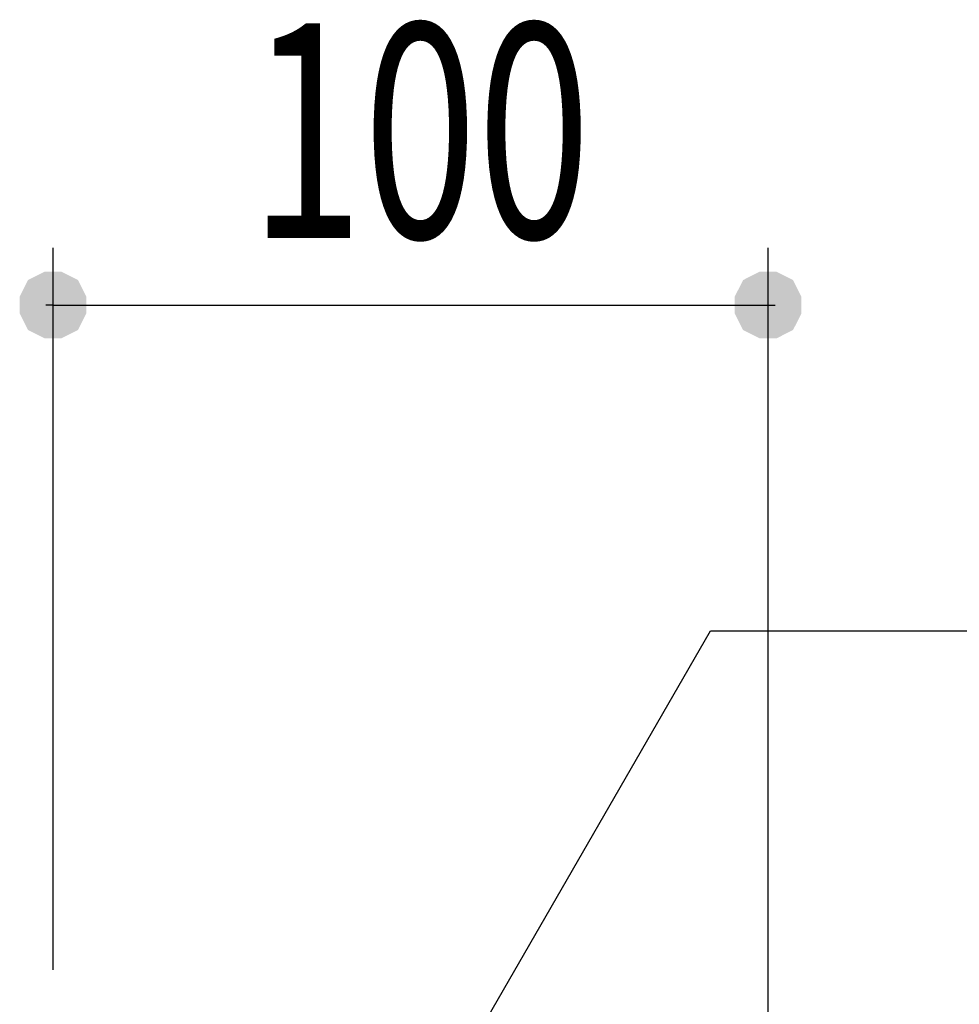
# Model space of a CAD drawing. Extents: x 30775 to 34725, y 1786 to 4556.
# Drawn here: x 31295 to 31426, y 2996 to 3134 of the extents above; entities that cross this region are included whole.
import ezdxf

# ---------------------------------------------------------------- set-up
doc = ezdxf.new("R2010")
doc.units = 0
doc.header["$MEASUREMENT"] = 0
doc.layers.get('0').update_dxf_attribs({"linetype": 'CONTINUOUS'})
doc.layers.add('DIMENSION', color=7, linetype='CONTINUOUS')
doc.styles.get("Standard").update_dxf_attribs({"font": 'txt.shx', "width": 0.7, "bigfont": 'bigfont.shx'})

msp = doc.modelspace()

# ---------------------------------------------------------------- linework, layer by layer
at = {"color": 4, "linetype": 'Continuous'}
for p, q in [((31310.12, 2907.05), (31391.56, 3048.11)), ((31391.56, 3048.11), (31674.7, 3048.11))]:
    msp.add_line(p, q, dxfattribs=at)
at = {"layer": 'DIMENSION', "color": 4, "linetype": 'Continuous'}
for p, q in [((31299.62, 3000.74), (31299.62, 3101.69)), ((31399.62, 2743.46), (31399.62, 3101.69)), ((31299.62, 3093.69), (31298.62, 3093.69)), ((31299.62, 3093.69), (31399.62, 3093.69)), ((31399.62, 3093.69), (31400.62, 3093.69))]:
    msp.add_line(p, q, dxfattribs=at)
for points in [[(31296.12, 3097.19), (31303.11, 3097.19), (31298.45, 3098.36), (31300.78, 3098.36)], [(31396.12, 3097.19), (31403.11, 3097.19), (31398.45, 3098.36), (31400.78, 3098.36)], [(31294.95, 3094.86), (31304.28, 3094.86), (31296.12, 3097.19), (31303.11, 3097.19)], [(31394.95, 3094.86), (31404.28, 3094.86), (31396.12, 3097.19), (31403.11, 3097.19)], [(31294.95, 3092.53), (31304.28, 3092.53), (31294.95, 3094.86), (31304.28, 3094.86)], [(31394.95, 3092.53), (31404.28, 3092.53), (31394.95, 3094.86), (31404.28, 3094.86)], [(31296.12, 3090.2), (31303.11, 3090.2), (31294.95, 3092.53), (31304.28, 3092.53)], [(31396.12, 3090.2), (31403.11, 3090.2), (31394.95, 3092.53), (31404.28, 3092.53)], [(31298.45, 3089.03), (31300.78, 3089.03), (31296.12, 3090.2), (31303.11, 3090.2)], [(31398.45, 3089.03), (31400.78, 3089.03), (31396.12, 3090.2), (31403.11, 3090.2)]]:
    msp.add_solid(points, dxfattribs=at)

# ---------------------------------------------------------------- texts
at = {"layer": 'DIMENSION', "color": 4, "linetype": 'Continuous', "width": 0.7}
msp.add_text('100', height=30, dxfattribs=at).set_placement((31327.12, 3103.07))

doc.saveas('drawing.dxf')
